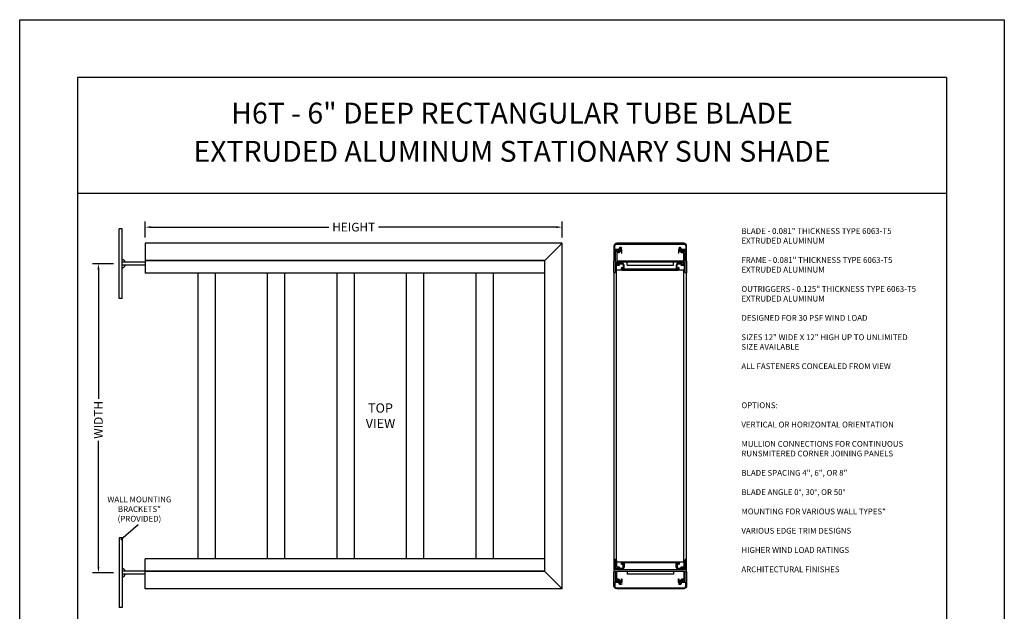
# Model space of a CAD drawing. Units: inches. Extents: x 7 to 283, y 3 to 198.
# Drawn here: x 275 to 283, y 37 to 42 of the extents above; entities that cross this region are included whole.
import ezdxf

# ---------------------------------------------------------------- set-up
doc = ezdxf.new("R2010")
doc.units = ezdxf.units.IN
doc.header["$MEASUREMENT"] = 0
doc.styles.add('TAHOMA', font='tahoma.ttf', dxfattribs={"height": 0.05})
doc.dimstyles.get("Standard").update_dxf_attribs({"dimtxt": 0.18, "dimasz": 0.18, "dimexe": 0.18, "dimexo": 0.0625, "dimgap": 0.09, "dimtad": 0, "dimtih": 1, "dimtoh": 1, "dimdec": 4, "dimzin": 0, "dimdsep": 46, "dimtxsty": 'Standard', "dimcen": 0.09, "dimadec": 0, "dimazin": 0, "dimtfac": 1, "dimtdec": 4, "dimtofl": 0, "dimtmove": 0, "dimatfit": 3, "dimfxl": 1, "dimtolj": 1, "dimtzin": 0, "dimarcsym": 0})

# ---------------------------------------------------------------- blocks, each defined once
blk = doc.blocks.new('*D435')
at = {"color": 0, "lineweight": -2}
for p, q in [((276.0318, 39.8936), (276.0318, 40.0329)), ((276.0818, 39.9829), (277.6179, 39.9829)), ((279.5818, 39.9829), (278.0458, 39.9829)), ((279.6318, 39.8936), (279.6318, 40.0329))]:
    blk.add_line(p, q, dxfattribs=at)
at = {"color": 0}
for points in [[(276.0818, 39.9912), (276.0818, 39.9746), (276.0318, 39.9829)], [(279.5818, 39.9746), (279.5818, 39.9912), (279.6318, 39.9829)]]:
    blk.add_solid(points, dxfattribs=at)
at = {"layer": 'Defpoints', "color": 0}
for p in [(279.6318, 39.9829), (276.0318, 39.8436), (279.6318, 39.8436)]:
    blk.add_point(p, dxfattribs=at)
at = {"color": 0, "insert": (277.8318, 39.9829), "char_height": 0.075, "attachment_point": 5}
blk.add_mtext('\\A1;HEIGHT', dxfattribs=at)
blk = doc.blocks.new('*D443')
at = {"color": 0, "lineweight": -2}
for p, q in [((275.7582, 39.6671), (275.5783, 39.6671)), ((275.6283, 39.6171), (275.6283, 38.5007)), ((275.6283, 37.0487), (275.6283, 38.1371)), ((275.7582, 36.9987), (275.5783, 36.9987))]:
    blk.add_line(p, q, dxfattribs=at)
at = {"color": 0}
for points in [[(275.6366, 39.6171), (275.62, 39.6171), (275.6283, 39.6671)], [(275.62, 37.0487), (275.6366, 37.0487), (275.6283, 36.9987)]]:
    blk.add_solid(points, dxfattribs=at)
at = {"layer": 'Defpoints', "color": 0}
for p in [(275.6283, 39.6671), (275.8082, 39.6671), (275.8082, 36.9987)]:
    blk.add_point(p, dxfattribs=at)
at = {"color": 0, "insert": (275.6283, 38.3189), "char_height": 0.075, "attachment_point": 5, "rotation": 90}
blk.add_mtext('\\A1;WIDTH', dxfattribs=at)

msp = doc.modelspace()

# ---------------------------------------------------------------- linework, layer by layer
for p, q in [((275.4484, 41.2741), (275.4484, 31.2741)), ((282.9484, 41.2741), (275.4484, 41.2741)), ((282.9484, 41.2741), (282.9484, 31.2741)), ((282.9484, 40.2741), (275.4484, 40.2741)), ((275.8082, 39.3671), (275.8082, 39.9671)), ((275.8332, 39.9671), (275.8082, 39.9671)), ((275.8332, 39.3671), (275.8332, 39.9671)), ((279.6318, 39.8436), (276.0318, 39.8436)), ((276.0318, 39.8436), (276.0318, 39.6921)), ((279.4818, 39.6936), (279.6318, 39.8436)), ((279.6318, 36.8598), (279.6318, 39.8436)), ((276.0318, 39.6796), (275.8332, 39.6796)), ((276.0318, 39.6546), (275.8332, 39.6546)), ((279.4818, 39.6936), (276.0318, 39.6936)), ((279.4818, 39.6921), (276.0318, 39.6921)), ((276.0318, 39.6921), (276.0318, 39.5859)), ((279.4818, 37.0098), (279.4818, 39.6936)), ((280.1011, 37.0925), (280.1011, 39.6109)), ((280.6823, 39.6109), (280.1011, 39.6109)), ((280.1915, 39.6546), (280.1915, 39.6796)), ((280.5917, 39.6796), (280.1917, 39.6796)), ((280.1917, 39.6546), (280.5917, 39.6546)), ((280.5917, 39.6546), (280.5917, 39.6796)), ((280.6823, 37.0925), (280.6823, 39.6109)), ((279.4818, 39.5859), (276.0318, 39.5859)), ((276.4881, 37.1175), (276.4881, 39.5859)), ((276.6381, 37.1175), (276.6381, 39.5859)), ((277.0881, 37.1175), (277.0881, 39.5859)), ((277.2381, 37.1175), (277.2381, 39.5859)), ((277.6881, 37.1175), (277.6881, 39.5859)), ((277.8381, 37.1175), (277.8381, 39.5859)), ((278.2881, 37.1175), (278.2881, 39.5859)), ((278.4381, 37.1175), (278.4381, 39.5859)), ((278.8881, 37.1175), (278.8881, 39.5859)), ((279.0381, 37.1175), (279.0381, 39.5859)), ((280.0777, 39.5914), (280.0777, 37.112)), ((280.7057, 37.112), (280.7057, 39.5914)), ((275.8332, 39.3671), (275.8082, 39.3671)), ((275.9712, 37.413), (275.8204, 37.2831)), ((275.8082, 37.2988), (275.8082, 36.6988)), ((275.8332, 37.2988), (275.8082, 37.2988)), ((275.8332, 37.2988), (275.8332, 36.6988)), ((279.4818, 37.1175), (276.0318, 37.1175)), ((276.0318, 37.0113), (276.0318, 37.1175)), ((280.1011, 37.0925), (280.6823, 37.0925)), ((276.0318, 37.0113), (275.8332, 37.0113)), ((276.0318, 36.9863), (275.8332, 36.9863)), ((279.4818, 37.0113), (276.0318, 37.0113)), ((276.0318, 36.8598), (276.0318, 37.0113)), ((279.4818, 37.0098), (276.0318, 37.0098)), ((279.4818, 37.0098), (279.6318, 36.8598)), ((280.1915, 37.0113), (280.1915, 36.9863)), ((280.1917, 37.0113), (280.5917, 37.0113)), ((280.5917, 36.9863), (280.1917, 36.9863)), ((280.5917, 37.0113), (280.5917, 36.9863)), ((279.6318, 36.8598), (276.0318, 36.8598)), ((275.8332, 36.6988), (275.8082, 36.6988))]:
    msp.add_line(p, q)
msp.add_lwpolyline([(274.9484, 30.7741), (274.9484, 41.7741), (283.4484, 41.7741), (283.4484, 30.7741)], close=True)
for points in [[(280.0887, 39.7738), (280.0887, 39.7811), (280.1422, 39.7811), (280.1422, 39.7731), (280.1419, 39.7731, 0.470659), (280.1409, 39.772), (280.1434, 39.759, 0.909788), (280.1472, 39.7594), (280.1472, 39.7878, 0.267949), (280.1467, 39.7887), (280.1417, 39.7916, 0.374242), (280.1404, 39.7913, -2.910138), (280.1404, 39.799, 0.374242), (280.1417, 39.7988), (280.1451, 39.8008, 0.44053), (280.1455, 39.8022, 0.902324), (280.1242, 39.7903, -0.539247), (280.1233, 39.7889), (280.0855, 39.7889), (280.0855, 39.8186, -0.414214), (280.1027, 39.8358), (280.6807, 39.8358, -0.414214), (280.6979, 39.8186), (280.6979, 39.7889), (280.6601, 39.7889, -0.539247), (280.6592, 39.7903, 0.902324), (280.6379, 39.8022, 0.44053), (280.6382, 39.8008), (280.6417, 39.7988, 0.374242), (280.643, 39.799, -2.910138), (280.643, 39.7913, 0.374242), (280.6417, 39.7916), (280.6367, 39.7887, 0.267949), (280.6362, 39.7878), (280.6362, 39.7594, 0.909788), (280.64, 39.759), (280.6425, 39.772, 0.470659), (280.6415, 39.7731), (280.6412, 39.7731), (280.6412, 39.7811), (280.6947, 39.7811), (280.6947, 39.7738, 0.845154), (280.6947, 39.7679), (280.6947, 39.6991, 1), (280.7057, 39.6991), (280.7057, 39.8186, 0.414214), (280.6807, 39.8436), (280.1027, 39.8436, 0.414214), (280.0777, 39.8186), (280.0777, 39.6991, 1), (280.0887, 39.6991), (280.0887, 39.7679, 0.845154)], [(280.6781, 39.7811), (280.6917, 39.7811), (280.6917, 39.6921), (280.7002, 39.6921, -0.414214), (280.7057, 39.6866), (280.7057, 39.5914, -1), (280.6947, 39.5914), (280.6947, 39.6796), (280.0887, 39.6796), (280.0887, 39.5914, -1), (280.0777, 39.5914), (280.0777, 39.6866, -0.414214), (280.0832, 39.6921), (280.0917, 39.6921), (280.0917, 39.7811), (280.1053, 39.7811), (280.1053, 39.7761), (280.1013, 39.7761), (280.1013, 39.7691), (280.1191, 39.7691), (280.1191, 39.7761), (280.1151, 39.7761), (280.1151, 39.7811), (280.1417, 39.7811), (280.1417, 39.7733), (280.1269, 39.7733), (280.1269, 39.7691, -0.414214), (280.1191, 39.7613), (280.1027, 39.7613), (280.1027, 39.6921), (280.6807, 39.6921), (280.6807, 39.7613), (280.6643, 39.7613, -0.414214), (280.6565, 39.7691), (280.6565, 39.7733), (280.6417, 39.7733), (280.6417, 39.7811), (280.6683, 39.7811), (280.6683, 39.7761), (280.6643, 39.7761), (280.6643, 39.7691), (280.6821, 39.7691), (280.6821, 39.7761), (280.6781, 39.7761)], [(280.1415, 39.6234, 0.414214), (280.154, 39.6109), (280.6294, 39.6109, 0.414214), (280.6419, 39.6234, 0.278783), (280.6354, 39.6358), (280.6323, 39.6304, -3.732051), (280.6261, 39.6304), (280.6247, 39.6327), (280.6247, 39.6531, -0.414214), (280.6372, 39.6656), (280.6565, 39.6656), (280.6565, 39.6614, 0.414214), (280.6643, 39.6536), (280.6839, 39.6536), (280.6839, 39.5984), (280.6917, 39.5984), (280.6917, 39.6734), (280.6781, 39.6734), (280.6781, 39.6684), (280.6821, 39.6684), (280.6821, 39.6614), (280.6643, 39.6614), (280.6643, 39.6684), (280.6683, 39.6684), (280.6683, 39.6734), (280.637, 39.6734, 0.414214), (280.6167, 39.6531), (280.6167, 39.6187), (280.1667, 39.6187), (280.1667, 39.6531, 0.414214), (280.1464, 39.6734), (280.1151, 39.6734), (280.1151, 39.6684), (280.1191, 39.6684), (280.1191, 39.6614), (280.1013, 39.6614), (280.1013, 39.6684), (280.1053, 39.6684), (280.1053, 39.6734), (280.0917, 39.6734), (280.0917, 39.5984), (280.0995, 39.5984), (280.0995, 39.6536), (280.1191, 39.6536, 0.414214), (280.1269, 39.6614), (280.1269, 39.6656), (280.1462, 39.6656, -0.414214), (280.1587, 39.6531), (280.1587, 39.6327), (280.1573, 39.6304, -3.732051), (280.1511, 39.6304), (280.1479, 39.6358, 0.278783)], [(280.6781, 36.9223), (280.6917, 36.9223), (280.6917, 37.0113), (280.7002, 37.0113, 0.414214), (280.7057, 37.0168), (280.7057, 37.112, 1), (280.6947, 37.112), (280.6947, 37.0238), (280.0887, 37.0238), (280.0887, 37.112, 1), (280.0777, 37.112), (280.0777, 37.0168, 0.414214), (280.0832, 37.0113), (280.0917, 37.0113), (280.0917, 36.9223), (280.1053, 36.9223), (280.1053, 36.9273), (280.1013, 36.9273), (280.1013, 36.9343), (280.1191, 36.9343), (280.1191, 36.9273), (280.1151, 36.9273), (280.1151, 36.9223), (280.1417, 36.9223), (280.1417, 36.9301), (280.1269, 36.9301), (280.1269, 36.9343, 0.414214), (280.1191, 36.9421), (280.1027, 36.9421), (280.1027, 37.0113), (280.6807, 37.0113), (280.6807, 36.9421), (280.6643, 36.9421, 0.414214), (280.6565, 36.9343), (280.6565, 36.9301), (280.6417, 36.9301), (280.6417, 36.9223), (280.6683, 36.9223), (280.6683, 36.9273), (280.6643, 36.9273), (280.6643, 36.9343), (280.6821, 36.9343), (280.6821, 36.9273), (280.6781, 36.9273)], [(280.1415, 37.08, -0.414214), (280.154, 37.0925), (280.6294, 37.0925, -0.414214), (280.6419, 37.08, -0.278783), (280.6354, 37.0676), (280.6323, 37.073, 3.732051), (280.6261, 37.073), (280.6247, 37.0707), (280.6247, 37.0503, 0.414214), (280.6372, 37.0378), (280.6565, 37.0378), (280.6565, 37.042, -0.414214), (280.6643, 37.0498), (280.6839, 37.0498), (280.6839, 37.105), (280.6917, 37.105), (280.6917, 37.03), (280.6781, 37.03), (280.6781, 37.035), (280.6821, 37.035), (280.6821, 37.042), (280.6643, 37.042), (280.6643, 37.035), (280.6683, 37.035), (280.6683, 37.03), (280.637, 37.03, -0.414214), (280.6167, 37.0503), (280.6167, 37.0847), (280.1667, 37.0847), (280.1667, 37.0503, -0.414214), (280.1464, 37.03), (280.1151, 37.03), (280.1151, 37.035), (280.1191, 37.035), (280.1191, 37.042), (280.1013, 37.042), (280.1013, 37.035), (280.1053, 37.035), (280.1053, 37.03), (280.0917, 37.03), (280.0917, 37.105), (280.0995, 37.105), (280.0995, 37.0498), (280.1191, 37.0498, -0.414214), (280.1269, 37.042), (280.1269, 37.0378), (280.1462, 37.0378, 0.414214), (280.1587, 37.0503), (280.1587, 37.0707), (280.1573, 37.073, 3.732051), (280.1511, 37.073), (280.1479, 37.0676, -0.278783)], [(280.0887, 36.9296), (280.0887, 36.9223), (280.1422, 36.9223), (280.1422, 36.9303), (280.1419, 36.9303, -0.470659), (280.1409, 36.9314), (280.1434, 36.9444, -0.909788), (280.1472, 36.944), (280.1472, 36.9156, -0.267949), (280.1467, 36.9147), (280.1417, 36.9118, -0.374242), (280.1404, 36.912, 2.910138), (280.1404, 36.9044, -0.374242), (280.1417, 36.9046), (280.1451, 36.9026, -0.44053), (280.1455, 36.9012, -0.902324), (280.1242, 36.9131, 0.539247), (280.1233, 36.9145), (280.0855, 36.9145), (280.0855, 36.8848, 0.414214), (280.1027, 36.8676), (280.6807, 36.8676, 0.414214), (280.6979, 36.8848), (280.6979, 36.9145), (280.6601, 36.9145, 0.539247), (280.6592, 36.9131, -0.902324), (280.6379, 36.9012, -0.44053), (280.6382, 36.9026), (280.6417, 36.9046, -0.374242), (280.643, 36.9044, 2.910138), (280.643, 36.912, -0.374242), (280.6417, 36.9118), (280.6367, 36.9147, -0.267949), (280.6362, 36.9156), (280.6362, 36.944, -0.909788), (280.64, 36.9444), (280.6425, 36.9314, -0.470659), (280.6415, 36.9303), (280.6412, 36.9303), (280.6412, 36.9223), (280.6947, 36.9223), (280.6947, 36.9296, -0.845154), (280.6947, 36.9355), (280.6947, 37.0043, -1), (280.7057, 37.0043), (280.7057, 36.8848, -0.414214), (280.6807, 36.8598), (280.1027, 36.8598, -0.414214), (280.0777, 36.8848), (280.0777, 37.0043, -1), (280.0887, 37.0043), (280.0887, 36.9355, -0.845154)]]:
    msp.add_lwpolyline(points, format="xyb", close=True)
for centre, start, end in [((275.8232, 39.6696), 15.9983, 74.0017), ((275.8232, 39.6647), 285.9983, 344.0017), ((275.8232, 37.0012), 15.9983, 74.0017), ((275.8232, 36.9963), 285.9983, 344.0017)]:
    msp.add_arc(centre, 0.0365, start, end)

# ---------------------------------------------------------------- texts
at = {"char_height": 0.18, "width": 7.5, "attachment_point": 5, "style": 'TAHOMA'}
for s, insert in [('H6T - 6" DEEP RECTANGULAR TUBE BLADE', (279.1984, 40.944)), ('EXTRUDED ALUMINUM STATIONARY SUN SHADE', (279.1984, 40.6141))]:
    msp.add_mtext(s, dxfattribs=dict(at, insert=insert))
for s, insert, char_height, width, attachment_point in [('BLADE - 0.081" THICKNESS TYPE 6063-T5 EXTRUDED ALUMINUM\\P\\PFRAME - 0.081" THICKNESS TYPE 6063-T5 EXTRUDED ALUMINUM\\P\\POUTRIGGERS - 0.125" THICKNESS TYPE 6063-T5 EXTRUDED ALUMINUM\\P\\PDESIGNED FOR 30 PSF WIND LOAD\\P\\PSIZES 12" WIDE X 12" HIGH UP TO UNLIMITED SIZE AVAILABLE\\P\\PALL FASTENERS CONCEALED FROM VIEW\\P', (281.1785, 39.9739), 0.05, 1.5375, 1), ('TOP VIEW ', (278.0631, 38.3439), 0.08, 0.494118, 5), ('OPTIONS:\\P\\PVERTICAL OR HORIZONTAL ORIENTATION\\P\\PMULLION CONNECTIONS FOR CONTINUOUS RUNS\\P\\PMITERED CORNER JOINING PANELS\\P\\PBLADE SPACING 4", 6", OR 8"\\P\\PBLADE ANGLE 0%%d, 30%%d, OR 50%%d\\P\\PMOUNTING FOR VARIOUS WALL TYPES*\\P\\PVARIOUS EDGE TRIM DESIGNS\\P\\PHIGHER WIND LOAD RATINGS\\P\\PARCHITECTURAL FINISHES\\P', (281.1785, 38.4697), 0.05, 1.5375, 1), ('WALL MOUNTING BRACKETS* (PROVIDED) ', (275.9819, 37.542), 0.05, 0.727894, 5)]:
    msp.add_mtext(s, dxfattribs=dict(insert=insert, char_height=char_height, width=width, attachment_point=attachment_point))

# ---------------------------------------------------------------- dimensions: what is measured, and where the dimension line sits
dim = msp.add_linear_dim(base=(279.6318, 39.9829), p1=(276.0318, 39.8436), p2=(279.6318, 39.8436), text='HEIGHT', dimstyle='Standard', override={"dimtxt": 0.075, "dimasz": 0.05, "dimexe": 0.05, "dimexo": 0.05, "dimgap": 0.03, "dimdec": 2, "dimlfac": 10, "dimlunit": 3})
dim.commit()
dim.dimension.update_dxf_attribs({"geometry": '*D435', "text_midpoint": (277.8318, 39.9829)})
dim = msp.add_linear_dim(base=(275.6283, 39.6671), p1=(275.8082, 36.9987), p2=(275.8082, 39.6671), angle=90, text='WIDTH', dimstyle='Standard', override={"dimtxt": 0.075, "dimasz": 0.05, "dimexe": 0.05, "dimexo": 0.05, "dimgap": 0.03, "dimdec": 2, "dimlfac": 10, "dimlunit": 3})
dim.commit()
dim.dimension.update_dxf_attribs({"geometry": '*D443', "text_midpoint": (275.6283, 38.3189), "dimtype": 160, "text_rotation": 90})

doc.saveas('drawing.dxf')
